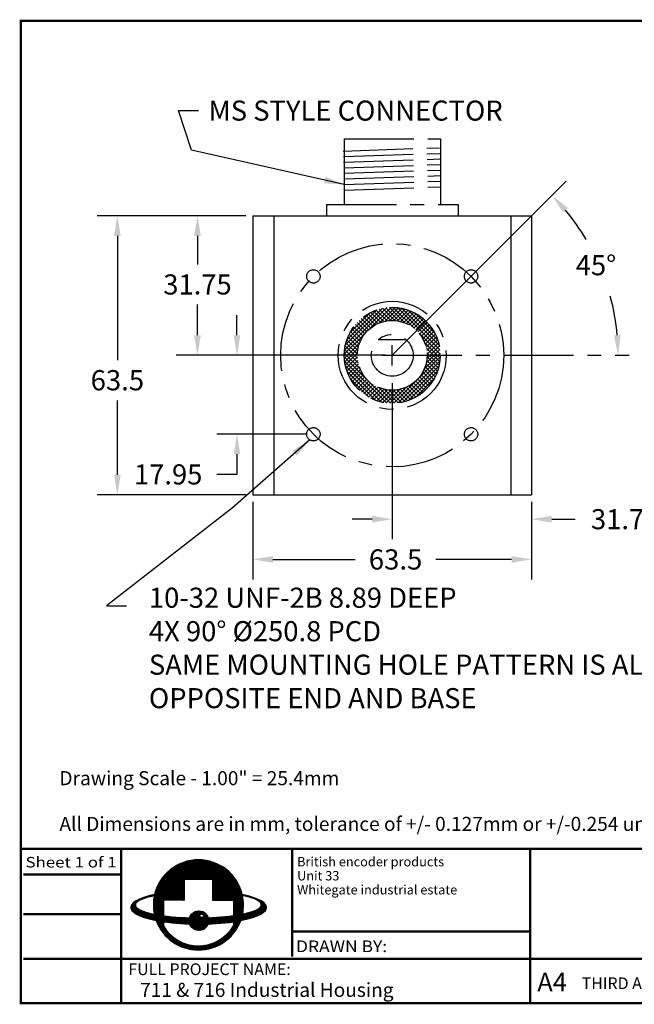
# Model space of a CAD drawing. Extents: x -12 to 179, y 216 to 377.
# Drawn here: x -12 to -6, y 216 to 225 of the extents above; entities that cross this region are included whole.
import ezdxf
from ezdxf.enums import TextEntityAlignment as Align

# ---------------------------------------------------------------- set-up
doc = ezdxf.new("R2010")
doc.units = 0
doc.header["$LTSCALE"] = 0.5
doc.header["$MEASUREMENT"] = 0
doc.linetypes.add('CENTER', pattern=[2, 1.25, -0.25, 0.25, -0.25])
doc.layers.get('0').update_dxf_attribs({"linetype": 'CONTINUOUS'})
doc.layers.get('DEFPOINTS').update_dxf_attribs({"linetype": 'CONTINUOUS'})
for name, color, linetype in [('1', 1, 'CENTER'), ('BECOBORDER', 8, 'CONTINUOUS'), ('CENTER', 7, 'CENTER'), ('DIM', 7, 'CONTINUOUS'), ('MAIN', 7, 'CONTINUOUS')]:
    doc.layers.add(name, color=color, linetype=linetype)
doc.styles.add('ROMANS', font='romans')
doc.styles.get("Standard").update_dxf_attribs({"font": 'SIMPLEX'})
doc.styles.add('STU', font='times.ttf', dxfattribs={"height": 4})
doc.dimstyles.new('3PLACES', dxfattribs={"dimtxt": 0.181, "dimasz": 0.18, "dimexe": 0.18, "dimexo": 0.0625, "dimgap": 0.09, "dimtad": 0, "dimtih": 1, "dimtoh": 1, "dimdec": 3, "dimzin": 0, "dimdsep": 46, "dimtxsty": 'ROMANS', "dimcen": 0.09, "dimadec": 0, "dimazin": 0, "dimtfac": 1, "dimtdec": 3, "dimtofl": 0, "dimtmove": 0, "dimatfit": 0, "dimfxl": 0, "dimtolj": 1, "dimtzin": 0, "dimarcsym": 0})
doc.dimstyles.new('Copy of 3PLACES', dxfattribs={"dimtxt": 0.18, "dimasz": 0.18, "dimexe": 0.18, "dimexo": 0.0625, "dimgap": 0.09, "dimtad": 0, "dimtih": 1, "dimtoh": 1, "dimdec": 3, "dimzin": 0, "dimdsep": 46, "dimtxsty": 'ROMANS', "dimcen": 0.09, "dimadec": 0, "dimazin": 0, "dimtol": 1, "dimtp": 0.005, "dimtm": 0.002, "dimtfac": 0.5, "dimtdec": 3, "dimtofl": 0, "dimtmove": 0, "dimatfit": 0, "dimfxl": 0, "dimtolj": 1, "dimtzin": 0, "dimarcsym": 0})
doc.dimstyles.new('STANDARD$0', dxfattribs={"dimtxt": 0.18, "dimasz": 0.18, "dimexe": 0.18, "dimexo": 0.0625, "dimgap": 0.09, "dimtad": 0, "dimtih": 1, "dimtoh": 1, "dimdec": 3, "dimzin": 0, "dimdsep": 46, "dimtxsty": 'ROMANS', "dimcen": 0.09, "dimadec": 0, "dimazin": 0, "dimtfac": 1, "dimtdec": 3, "dimtofl": 0, "dimtmove": 0, "dimatfit": 0, "dimfxl": 0, "dimtolj": 1, "dimtzin": 0, "dimarcsym": 0})

# ---------------------------------------------------------------- blocks, each defined once
blk = doc.blocks.new('*X4')
at = {"color": 0}
for p, q in [((66.49, 58.86), (70.96, 63.32)), ((67.91, 59.83), (71.61, 63.52)), ((68.95, 60.42), (72.22, 63.69)), ((69.82, 60.84), (72.81, 63.83)), ((70.6, 61.17), (73.38, 63.95)), ((71.32, 61.44), (73.93, 64.05)), ((71.98, 61.65), (74.45, 64.12)), ((72.6, 61.83), (74.96, 64.19)), ((73.2, 61.97), (75.46, 64.23)), ((73.76, 62.09), (75.94, 64.26)), ((74.31, 62.18), (76.41, 64.28)), ((74.83, 62.26), (76.87, 64.29)), ((75.33, 62.31), (77.31, 64.29)), ((75.82, 62.35), (77.75, 64.28)), ((76.3, 62.38), (78.18, 64.26)), ((76.76, 62.39), (78.6, 64.23)), ((77.21, 62.39), (79.01, 64.19)), ((77.65, 62.38), (79.41, 64.14)), ((78.07, 62.36), (79.8, 64.09)), ((78.49, 62.33), (80.19, 64.03)), ((78.9, 62.29), (80.57, 63.96)), ((79.3, 62.24), (80.95, 63.89)), ((79.69, 62.18), (81.32, 63.8)), ((80.08, 62.12), (81.68, 63.72)), ((80.46, 62.05), (82.03, 63.63)), ((80.83, 61.97), (82.39, 63.53)), ((81.19, 61.88), (82.73, 63.42)), ((81.54, 61.79), (83.07, 63.31)), ((81.9, 61.69), (83.41, 63.2)), ((58.92, 51.74), (70.26, 63.08)), ((59.22, 52.48), (69.52, 62.78)), ((59.58, 53.29), (68.71, 62.42)), ((60.05, 54.21), (67.79, 61.95)), ((60.68, 55.29), (66.71, 61.32)), ((61.72, 56.78), (65.22, 60.28)), ((82.24, 61.58), (83.73, 63.08)), ((82.58, 61.47), (84.06, 62.96)), ((82.91, 61.36), (84.38, 62.83)), ((83.24, 61.24), (84.69, 62.69)), ((83.56, 61.11), (85.01, 62.55)), ((83.88, 60.98), (85.31, 62.41)), ((84.19, 60.84), (85.61, 62.26)), ((84.49, 60.7), (85.91, 62.11)), ((84.79, 60.55), (86.2, 61.96)), ((85.09, 60.4), (86.49, 61.8)), ((85.38, 60.24), (86.78, 61.63)), ((85.67, 60.08), (87.06, 61.46)), ((85.95, 59.91), (87.34, 61.29)), ((86.23, 59.74), (87.61, 61.12)), ((86.51, 59.57), (87.88, 60.94)), ((86.78, 59.39), (88.14, 60.75)), ((87.04, 59.2), (88.4, 60.56)), ((87.3, 59.01), (88.66, 60.37)), ((87.56, 58.82), (88.91, 60.18)), ((87.81, 58.62), (89.16, 59.98)), ((88.06, 58.42), (89.41, 59.77)), ((88.3, 58.22), (89.65, 59.57)), ((88.54, 58.01), (89.89, 59.36)), ((88.78, 57.8), (90.12, 59.14)), ((58.68, 51.04), (63.14, 55.51)), ((89.01, 57.58), (90.36, 58.92)), ((89.24, 57.36), (90.58, 58.7)), ((89.46, 57.13), (90.81, 58.48)), ((89.68, 56.9), (91.03, 58.25)), ((89.9, 56.67), (91.24, 58.02)), ((90.11, 56.43), (91.45, 57.78)), ((90.31, 56.19), (91.66, 57.54)), ((90.52, 55.94), (91.87, 57.29)), ((90.72, 55.69), (92.07, 57.05)), ((90.91, 55.44), (92.27, 56.8)), ((91.1, 55.18), (92.46, 56.54)), ((91.29, 54.92), (92.65, 56.28)), ((91.47, 54.65), (92.84, 56.02)), ((91.65, 54.38), (93.02, 55.75)), ((91.82, 54.1), (93.2, 55.48)), ((91.99, 53.82), (93.37, 55.21)), ((92.15, 53.54), (93.54, 54.93)), ((57.95, 48.07), (60.56, 50.68)), ((58.05, 48.62), (60.83, 51.4)), ((58.17, 49.19), (61.16, 52.18)), ((58.31, 49.78), (61.58, 53.05)), ((58.48, 50.39), (62.17, 54.09)), ((92.31, 53.25), (93.71, 54.65)), ((92.47, 52.95), (93.87, 54.36)), ((92.62, 52.66), (94.03, 54.07)), ((92.76, 52.35), (94.18, 53.77)), ((92.9, 52.04), (94.33, 53.47)), ((93.04, 51.73), (94.48, 53.17)), ((93.17, 51.41), (94.62, 52.86)), ((93.29, 51.09), (94.76, 52.55)), ((93.41, 50.76), (94.89, 52.23)), ((93.53, 50.42), (95.01, 51.91)), ((93.63, 50.08), (95.14, 51.58)), ((93.74, 49.73), (95.25, 51.25)), ((93.83, 49.38), (95.37, 50.91)), ((93.92, 49.02), (95.47, 50.57)), ((57.71, 45.13), (59.74, 47.17)), ((57.71, 44.69), (59.69, 46.67)), ((57.72, 45.59), (59.82, 47.69)), ((57.74, 46.06), (59.91, 48.24)), ((57.77, 46.54), (60.03, 48.8)), ((57.81, 47.04), (60.17, 49.4)), ((57.88, 47.55), (60.35, 50.02)), ((94, 48.65), (95.57, 50.22)), ((94.08, 48.28), (95.67, 49.87)), ((94.15, 47.9), (95.76, 49.51)), ((94.21, 47.51), (95.84, 49.15)), ((94.26, 47.12), (95.92, 48.77)), ((94.31, 46.71), (95.99, 48.4)), ((94.34, 46.3), (96.06, 48.01)), ((94.37, 45.88), (96.11, 47.62)), ((94.39, 45.44), (96.17, 47.22)), ((94.39, 45), (96.21, 46.82)), ((94.39, 44.55), (96.24, 46.4)), ((57.72, 44.25), (59.65, 46.18)), ((57.74, 43.82), (59.62, 45.7)), ((57.77, 43.4), (59.61, 45.24)), ((57.81, 42.99), (59.61, 44.79)), ((57.86, 42.59), (59.62, 44.35)), ((57.91, 42.2), (59.64, 43.93)), ((57.97, 41.81), (59.67, 43.51)), ((58.04, 41.43), (59.71, 43.1)), ((58.11, 41.05), (59.76, 42.7)), ((58.2, 40.68), (59.82, 42.31)), ((93.46, 39.58), (96.09, 42.21)), ((93.7, 40.27), (96.16, 42.73)), ((93.91, 40.92), (96.21, 43.23)), ((94.04, 41.5), (96.25, 43.72)), ((94.14, 42.06), (96.28, 44.19)), ((94.22, 42.59), (96.29, 44.65)), ((94.29, 43.1), (96.29, 45.11)), ((94.34, 43.6), (96.29, 45.55)), ((94.37, 44.08), (96.27, 45.98)), ((58.28, 40.32), (59.88, 41.92)), ((58.37, 39.97), (59.95, 41.54)), ((58.47, 39.61), (60.03, 41.17)), ((58.58, 39.27), (60.12, 40.81)), ((58.69, 38.93), (60.22, 40.47)), ((58.8, 38.59), (60.34, 40.13)), ((58.92, 38.27), (60.46, 39.8)), ((59.04, 37.94), (60.57, 39.47)), ((59.17, 37.62), (60.69, 39.13)), ((59.31, 37.31), (60.8, 38.8)), ((59.45, 36.99), (60.92, 38.47)), ((59.59, 36.69), (61.03, 38.14)), ((59.74, 36.39), (61.25, 37.9)), ((84.07, 27.05), (94.95, 37.93)), ((90.71, 34.13), (95.22, 38.64)), ((91.8, 35.67), (95.44, 39.31)), ((92.21, 36.53), (95.62, 39.94)), ((92.5, 37.27), (95.77, 40.54)), ((92.99, 38.21), (95.9, 41.12)), ((93.22, 38.89), (96.01, 41.67)), ((59.89, 36.09), (61.38, 37.58)), ((60.04, 35.8), (61.5, 37.26)), ((60.2, 35.51), (61.63, 36.93)), ((60.37, 35.22), (61.76, 36.61)), ((60.54, 34.94), (61.88, 36.29)), ((60.71, 34.66), (62.02, 35.97)), ((60.88, 34.39), (62.19, 35.7)), ((61.06, 34.12), (62.36, 35.42)), ((61.25, 33.86), (62.54, 35.15)), ((61.44, 33.6), (62.73, 34.89)), ((61.63, 33.34), (62.91, 34.63)), ((61.82, 33.09), (63.11, 34.37)), ((62.02, 32.84), (63.3, 34.12)), ((62.23, 32.59), (63.5, 33.87)), ((84.85, 27.37), (94.63, 37.15)), ((85.7, 27.78), (94.22, 36.3)), ((86.68, 28.31), (93.69, 35.32)), ((87.9, 29.08), (92.92, 34.1)), ((62.43, 32.35), (63.71, 33.63)), ((62.64, 32.11), (63.92, 33.39)), ((62.86, 31.88), (64.13, 33.15)), ((63.08, 31.64), (64.35, 32.92)), ((63.3, 31.42), (64.57, 32.69)), ((63.52, 31.19), (64.8, 32.47)), ((63.75, 30.97), (65.03, 32.25)), ((63.98, 30.76), (65.26, 32.03)), ((64.22, 30.55), (65.5, 31.82)), ((64.46, 30.34), (65.74, 31.61)), ((64.71, 30.13), (65.98, 31.41)), ((64.95, 29.93), (66.23, 31.21)), ((65.2, 29.73), (66.49, 31.02)), ((65.46, 29.54), (66.75, 30.83)), ((65.72, 29.35), (67.01, 30.64)), ((65.98, 29.16), (67.28, 30.46)), ((66.25, 28.98), (67.55, 30.28)), ((66.52, 28.8), (67.82, 30.11)), ((66.79, 28.63), (68.1, 29.94)), ((67.07, 28.46), (68.39, 29.77)), ((67.35, 28.29), (68.68, 29.61)), ((82.06, 26.38), (85.26, 29.58)), ((82.69, 26.56), (86.33, 30.2)), ((83.36, 26.78), (87.87, 31.29)), ((90.17, 30.9), (91.1, 31.83)), ((67.64, 28.13), (68.97, 29.46)), ((67.93, 27.97), (69.27, 29.31)), ((68.23, 27.82), (69.57, 29.16)), ((68.53, 27.67), (69.88, 29.02)), ((68.83, 27.52), (70.19, 28.89)), ((69.14, 27.38), (70.51, 28.75)), ((69.45, 27.24), (70.84, 28.63)), ((69.77, 27.11), (71.17, 28.51)), ((70.09, 26.99), (71.5, 28.39)), ((70.42, 26.86), (71.84, 28.29)), ((70.75, 26.75), (72.19, 28.18)), ((71.09, 26.63), (72.54, 28.09)), ((71.43, 26.53), (72.9, 28)), ((71.78, 26.43), (73.26, 27.91)), ((72.13, 26.33), (73.63, 27.83)), ((72.49, 26.24), (74.01, 27.76)), ((72.85, 26.16), (74.4, 27.7)), ((73.23, 26.08), (74.79, 27.65)), ((73.6, 26.01), (75.2, 27.6)), ((73.99, 25.94), (75.61, 27.56)), ((74.38, 25.89), (76.03, 27.53)), ((74.78, 25.83), (76.46, 27.52)), ((75.18, 25.79), (76.9, 27.51)), ((75.6, 25.76), (77.35, 27.51)), ((76.02, 25.73), (77.82, 27.53)), ((76.45, 25.71), (78.29, 27.56)), ((76.89, 25.71), (78.79, 27.6)), ((77.35, 25.71), (79.29, 27.66)), ((77.81, 25.72), (79.82, 27.74)), ((78.28, 25.75), (80.37, 27.83)), ((78.77, 25.79), (80.94, 27.96)), ((79.27, 25.84), (81.54, 28.11)), ((79.79, 25.91), (82.17, 28.29)), ((80.33, 25.99), (82.84, 28.51)), ((80.88, 26.1), (83.57, 28.79)), ((81.46, 26.23), (84.36, 29.13))]:
    blk.add_line(p, q, dxfattribs=at)
blk = doc.blocks.new('*X5')
at = {"color": 0}
for p, q in [((48.07, 44.03), (51.26, 47.22)), ((48.1, 43.61), (52.08, 47.59)), ((48.18, 44.59), (50.3, 46.71)), ((51.9, 46.97), (52.82, 47.88)), ((52.76, 47.37), (53.52, 48.14)), ((53.5, 47.66), (54.19, 48.36)), ((54.19, 47.9), (54.84, 48.55)), ((54.84, 48.11), (55.47, 48.73)), ((55.47, 48.29), (56.08, 48.9)), ((56.08, 48.45), (56.68, 49.05)), ((56.68, 48.6), (57.27, 49.19)), ((57.26, 48.73), (57.85, 49.32)), ((57.84, 48.86), (58.17, 49.19)), ((95.84, 49.14), (96.08, 49.38)), ((96.09, 48.94), (96.45, 49.3)), ((96.46, 48.86), (96.81, 49.22)), ((96.83, 48.78), (97.18, 49.13)), ((97.19, 48.7), (97.54, 49.05)), ((97.56, 48.61), (97.9, 48.96)), ((97.92, 48.53), (98.26, 48.86)), ((98.27, 48.43), (98.61, 48.77)), ((98.63, 48.34), (98.96, 48.67)), ((98.98, 48.24), (99.31, 48.57)), ((99.33, 48.14), (99.66, 48.47)), ((99.67, 48.03), (100, 48.36)), ((100.01, 47.92), (100.34, 48.25)), ((100.34, 47.81), (100.67, 48.14)), ((100.67, 47.69), (101.01, 48.02)), ((100.99, 47.56), (101.34, 47.9)), ((101.31, 47.43), (101.66, 47.78)), ((101.62, 47.29), (101.98, 47.65)), ((101.92, 47.14), (102.3, 47.52)), ((102.22, 46.99), (102.61, 47.38)), ((102.5, 46.83), (102.91, 47.24)), ((102.78, 46.65), (103.22, 47.09)), ((103.04, 46.46), (103.51, 46.93)), ((103.28, 46.26), (103.8, 46.77)), ((103.51, 46.03), (104.08, 46.61)), ((103.7, 45.78), (104.35, 46.43)), ((48.2, 43.26), (50.08, 45.14)), ((48.35, 42.96), (50.09, 44.7)), ((48.52, 42.68), (50.21, 44.37)), ((48.72, 42.43), (50.39, 44.1)), ((48.94, 42.2), (50.59, 43.86)), ((49.17, 41.99), (50.83, 43.64)), ((49.42, 41.79), (51.08, 43.45)), ((49.68, 41.59), (51.35, 43.26)), ((49.94, 41.41), (51.63, 43.1)), ((50.22, 41.24), (51.92, 42.94)), ((50.5, 41.07), (52.22, 42.79)), ((50.79, 40.91), (52.52, 42.64)), ((51.09, 40.76), (52.84, 42.51)), ((51.39, 40.62), (53.16, 42.38)), ((51.7, 40.47), (53.48, 42.26)), ((52.01, 40.34), (53.81, 42.14)), ((96.54, 38.62), (100.13, 42.2)), ((97.12, 38.75), (100.84, 42.47)), ((97.71, 38.89), (101.62, 42.8)), ((98.32, 39.05), (102.59, 43.32)), ((98.94, 39.22), (105.34, 45.62)), ((99.57, 39.4), (105.56, 45.39)), ((100.22, 39.61), (105.75, 45.13)), ((100.9, 39.84), (105.92, 44.85)), ((101.62, 40.1), (106.05, 44.53)), ((102.38, 40.41), (106.13, 44.17)), ((103.23, 40.81), (106.13, 43.72)), ((103.83, 44.56), (105.11, 45.84)), ((103.85, 45.48), (104.62, 46.25)), ((103.93, 45.11), (104.87, 46.05)), ((104.28, 41.42), (105.92, 43.06)), ((52.33, 40.21), (54.15, 42.03)), ((52.65, 40.08), (54.49, 41.92)), ((52.98, 39.96), (54.84, 41.81)), ((53.31, 39.84), (55.18, 41.71)), ((53.64, 39.72), (55.54, 41.62)), ((53.98, 39.61), (55.89, 41.52)), ((54.32, 39.5), (56.25, 41.43)), ((54.66, 39.4), (56.61, 41.35)), ((55.01, 39.29), (56.98, 41.26)), ((55.36, 39.19), (57.34, 41.18)), ((55.71, 39.1), (57.71, 41.1)), ((56.07, 39), (58.09, 41.02)), ((56.42, 38.91), (58.46, 40.95)), ((56.78, 38.82), (58.84, 40.88)), ((57.15, 38.74), (59.22, 40.81)), ((57.51, 38.65), (59.6, 40.74)), ((57.88, 38.57), (59.98, 40.68)), ((58.25, 38.49), (60.37, 40.62)), ((58.62, 38.42), (60.76, 40.56)), ((58.99, 38.34), (61.15, 40.5)), ((59.37, 38.27), (61.55, 40.44)), ((59.75, 38.2), (61.94, 40.38)), ((60.13, 38.13), (62.33, 40.33)), ((60.51, 38.06), (62.73, 40.28)), ((60.9, 38), (63.13, 40.23)), ((61.28, 37.93), (63.53, 40.18)), ((61.67, 37.87), (63.93, 40.14)), ((62.06, 37.81), (64.34, 40.09)), ((62.45, 37.75), (64.74, 40.05)), ((62.84, 37.7), (65.15, 40.01)), ((63.24, 37.64), (65.56, 39.97)), ((63.64, 37.59), (65.97, 39.93)), ((64.03, 37.54), (66.38, 39.89)), ((64.43, 37.49), (66.8, 39.86)), ((64.84, 37.45), (67.21, 39.82)), ((65.24, 37.4), (67.63, 39.79)), ((65.64, 37.36), (68.05, 39.76)), ((66.05, 37.31), (68.47, 39.73)), ((66.46, 37.27), (68.89, 39.71)), ((66.87, 37.23), (69.31, 39.68)), ((67.28, 37.2), (69.74, 39.66)), ((67.69, 37.16), (70.17, 39.63)), ((68.11, 37.13), (70.59, 39.61)), ((68.53, 37.09), (71.02, 39.59)), ((68.94, 37.06), (71.45, 39.57)), ((69.36, 37.03), (71.88, 39.56)), ((69.78, 37.01), (72.32, 39.54)), ((70.21, 36.98), (72.75, 39.53)), ((70.63, 36.95), (73.19, 39.51)), ((71.06, 36.93), (73.63, 39.5)), ((71.48, 36.91), (74.07, 39.49)), ((71.91, 36.89), (74.51, 39.48)), ((72.34, 36.87), (74.95, 39.48)), ((72.78, 36.85), (75.39, 39.47)), ((73.21, 36.84), (75.84, 39.47)), ((73.64, 36.83), (76.28, 39.46)), ((74.08, 36.81), (76.73, 39.46)), ((74.52, 36.8), (77.18, 39.46)), ((74.96, 36.79), (77.63, 39.47)), ((75.4, 36.79), (78.09, 39.47)), ((75.84, 36.78), (78.54, 39.48)), ((76.29, 36.78), (79, 39.48)), ((76.74, 36.77), (79.45, 39.49)), ((77.19, 36.77), (79.91, 39.5)), ((77.64, 36.78), (80.37, 39.51)), ((78.09, 36.78), (80.84, 39.53)), ((78.54, 36.78), (81.3, 39.54)), ((79, 36.79), (81.77, 39.56)), ((79.45, 36.8), (82.24, 39.58)), ((79.91, 36.81), (82.71, 39.6)), ((80.37, 36.82), (83.18, 39.62)), ((80.84, 36.83), (83.65, 39.65)), ((81.3, 36.85), (84.13, 39.67)), ((81.77, 36.87), (84.6, 39.7)), ((82.24, 36.89), (85.08, 39.73)), ((82.71, 36.91), (85.57, 39.77)), ((83.18, 36.93), (86.05, 39.8)), ((83.66, 36.96), (86.54, 39.84)), ((84.13, 36.99), (87.03, 39.88)), ((84.61, 37.02), (87.52, 39.92)), ((85.1, 37.05), (88.01, 39.97)), ((85.58, 37.09), (88.51, 40.02)), ((86.07, 37.12), (89.01, 40.07)), ((86.56, 37.16), (89.51, 40.12)), ((87.05, 37.21), (90.02, 40.18)), ((87.54, 37.25), (90.53, 40.24)), ((88.04, 37.3), (91.04, 40.3)), ((88.54, 37.35), (91.56, 40.37)), ((89.04, 37.41), (92.08, 40.44)), ((89.55, 37.47), (92.61, 40.52)), ((90.06, 37.53), (93.14, 40.6)), ((90.58, 37.59), (93.67, 40.68)), ((91.09, 37.66), (94.2, 40.77)), ((91.62, 37.73), (94.75, 40.87)), ((92.14, 37.81), (95.3, 40.97)), ((92.67, 37.89), (95.86, 41.08)), ((93.21, 37.98), (96.43, 41.2)), ((93.75, 38.07), (97.01, 41.33)), ((94.29, 38.17), (97.6, 41.47)), ((94.84, 38.27), (98.2, 41.62)), ((95.4, 38.38), (98.82, 41.79)), ((95.97, 38.49), (99.46, 41.98))]:
    blk.add_line(p, q, dxfattribs=at)
blk = doc.blocks.new('*X1')
at = {"color": 0}
for p, q in [((59.61, 44.79), (77.21, 62.39)), ((59.61, 45.24), (76.76, 62.39)), ((59.62, 45.7), (76.3, 62.38)), ((59.65, 46.18), (75.82, 62.35)), ((59.69, 46.67), (75.33, 62.31)), ((59.74, 47.17), (74.83, 62.26)), ((59.82, 47.69), (74.31, 62.18)), ((59.91, 48.24), (73.76, 62.09)), ((60.03, 48.8), (73.2, 61.97)), ((60.17, 49.4), (72.6, 61.83)), ((60.35, 50.02), (71.98, 61.65)), ((60.56, 50.68), (71.32, 61.44)), ((60.83, 51.4), (70.6, 61.17)), ((61.16, 52.18), (69.82, 60.84)), ((61.58, 53.05), (68.95, 60.42)), ((62.17, 54.09), (67.91, 59.83)), ((71.27, 56), (77.65, 62.38)), ((71.72, 56), (78.07, 62.36)), ((72.16, 56), (78.49, 62.33)), ((72.61, 56), (78.9, 62.29)), ((73.06, 56), (79.3, 62.24)), ((73.51, 56), (79.69, 62.18)), ((73.96, 56), (80.08, 62.12)), ((74.41, 56), (80.46, 62.05)), ((74.86, 56), (80.83, 61.97)), ((75.31, 56), (81.19, 61.88)), ((75.76, 56), (81.54, 61.79)), ((76.21, 56), (81.9, 61.69)), ((76.65, 56), (82.24, 61.58)), ((77.1, 56), (82.58, 61.47)), ((77.55, 56), (82.91, 61.36)), ((78, 56), (83.24, 61.24)), ((78.45, 56), (83.56, 61.11)), ((78.9, 56), (83.88, 60.98)), ((79.35, 56), (84.19, 60.84)), ((79.8, 56), (84.49, 60.7)), ((80.25, 56), (84.79, 60.55)), ((80.7, 56), (85.09, 60.4)), ((81.14, 56), (85.38, 60.24)), ((81.59, 56), (85.67, 60.08)), ((82.04, 56), (85.95, 59.91)), ((82.49, 56), (86.23, 59.74)), ((82.94, 56), (86.51, 59.57)), ((83, 55.61), (86.78, 59.39)), ((83, 55.16), (87.04, 59.2)), ((83, 54.71), (87.3, 59.01)), ((62.27, 47), (71, 55.73)), ((62.72, 47), (71, 55.28)), ((63.14, 55.51), (66.49, 58.86)), ((63.16, 47), (71, 54.84)), ((83, 54.26), (87.56, 58.82)), ((83, 53.81), (87.81, 58.62)), ((83, 53.37), (88.06, 58.42)), ((83, 52.92), (88.3, 58.22)), ((83, 52.47), (88.54, 58.01)), ((83, 52.02), (88.78, 57.8)), ((83, 51.57), (89.01, 57.58)), ((83, 51.12), (89.24, 57.36)), ((83, 50.67), (89.46, 57.13)), ((83, 50.22), (89.68, 56.9)), ((83, 49.77), (89.9, 56.67)), ((83, 49.32), (90.11, 56.43)), ((83, 48.88), (90.31, 56.19)), ((83, 48.43), (90.52, 55.94)), ((83, 47.98), (90.72, 55.69)), ((83, 47.53), (90.91, 55.44)), ((83, 47.08), (91.1, 55.18)), ((83.37, 47), (91.29, 54.92)), ((63.61, 47), (71, 54.39)), ((64.06, 47), (71, 53.94)), ((64.51, 47), (71, 53.49)), ((64.96, 47), (71, 53.04)), ((65.41, 47), (71, 52.59)), ((65.86, 47), (71, 52.14)), ((66.31, 47), (71, 51.69)), ((66.76, 47), (71, 51.24)), ((67.21, 47), (71, 50.79)), ((83.82, 47), (91.47, 54.65)), ((84.27, 47), (91.65, 54.38)), ((84.72, 47), (91.82, 54.1)), ((85.17, 47), (91.99, 53.82)), ((85.62, 47), (92.15, 53.54)), ((86.06, 47), (92.31, 53.25)), ((86.51, 47), (92.47, 52.95)), ((86.96, 47), (92.62, 52.66)), ((87.41, 47), (92.76, 52.35)), ((87.86, 47), (92.9, 52.04)), ((88.31, 47), (93.04, 51.73)), ((88.76, 47), (93.17, 51.41)), ((89.21, 47), (93.29, 51.09)), ((89.66, 47), (93.41, 50.76)), ((59.62, 44.35), (62, 46.73)), ((67.65, 47), (71, 50.35)), ((68.1, 47), (71, 49.9)), ((68.55, 47), (71, 49.45)), ((69, 47), (71, 49)), ((69.45, 47), (71, 48.55)), ((69.9, 47), (71, 48.1)), ((70.35, 47), (71, 47.65)), ((70.8, 47), (71, 47.2)), ((90.11, 47), (93.53, 50.42)), ((90.55, 47), (93.63, 50.08)), ((91, 47), (93.74, 49.73)), ((91.45, 47), (93.83, 49.38)), ((91.9, 47), (93.92, 49.02)), ((92, 46.65), (94, 48.65)), ((92, 46.2), (94.08, 48.28)), ((92, 45.75), (94.15, 47.9)), ((92, 45.3), (94.21, 47.51)), ((92, 44.85), (94.26, 47.12)), ((92, 44.4), (94.31, 46.71)), ((59.64, 43.93), (62, 46.28)), ((59.67, 43.51), (62, 45.84)), ((59.71, 43.1), (62, 45.39)), ((59.76, 42.7), (62, 44.94)), ((59.82, 42.31), (62, 44.49)), ((59.88, 41.92), (62, 44.04)), ((59.95, 41.54), (62, 43.59)), ((60.03, 41.17), (62, 43.14)), ((60.12, 40.81), (62, 42.69)), ((60.37, 40.62), (62, 42.24)), ((92, 43.96), (94.34, 46.3)), ((92, 43.51), (94.37, 45.88)), ((92, 43.06), (94.39, 45.44)), ((92, 42.61), (94.39, 45)), ((92, 42.16), (94.39, 44.55)), ((92, 41.71), (94.37, 44.08)), ((92, 41.26), (94.34, 43.6)), ((92, 40.81), (94.29, 43.1)), ((92.08, 40.44), (94.22, 42.59)), ((60.76, 40.56), (62, 41.79)), ((61.15, 40.5), (62, 41.35)), ((61.55, 40.44), (62, 40.9)), ((61.94, 40.38), (62, 40.45)), ((92.61, 40.52), (94.14, 42.06)), ((93.14, 40.6), (94.04, 41.5)), ((93.67, 40.68), (93.91, 40.92))]:
    blk.add_line(p, q, dxfattribs=at)
blk = doc.blocks.new('*X3')
at = {"color": 0}
for p, q in [((61.25, 37.9), (61.28, 37.93)), ((61.38, 37.58), (61.67, 37.87)), ((61.5, 37.26), (62, 37.75)), ((61.63, 36.93), (62, 37.3)), ((61.76, 36.61), (62, 36.86)), ((61.88, 36.29), (62, 36.41))]:
    blk.add_line(p, q, dxfattribs=at)
blk = doc.blocks.new('*X6')
at = {"color": 0}
for p, q in [((101.86, 56.06), (105.97, 60.17)), ((101.87, 55.62), (106.4, 60.15)), ((101.89, 56.54), (105.48, 60.13)), ((101.92, 55.23), (106.8, 60.1)), ((102.01, 54.86), (107.16, 60.02)), ((102.01, 57.11), (104.91, 60.01)), ((102.12, 54.52), (107.5, 59.91)), ((102.25, 54.21), (107.82, 59.78)), ((102.29, 57.84), (104.18, 59.73)), ((107.27, 58.77), (108.12, 59.62)), ((107.61, 58.67), (108.39, 59.45)), ((107.85, 58.46), (108.65, 59.26)), ((107.97, 58.13), (108.89, 59.05)), ((102.4, 53.91), (106.51, 58.02)), ((102.57, 53.63), (106.62, 57.67)), ((102.76, 53.37), (106.83, 57.44)), ((102.97, 53.13), (107.16, 57.32)), ((103.2, 52.91), (109.12, 58.83)), ((103.44, 52.7), (109.33, 58.59)), ((103.7, 52.51), (109.52, 58.33)), ((103.97, 52.34), (109.69, 58.05)), ((104.27, 52.18), (109.84, 57.76)), ((104.58, 52.05), (109.97, 57.44)), ((104.92, 51.94), (110.08, 57.1)), ((105.29, 51.86), (110.17, 56.74)), ((105.68, 51.8), (110.22, 56.34)), ((106.12, 51.79), (110.24, 55.91)), ((106.6, 51.82), (110.2, 55.42)), ((107.17, 51.94), (110.09, 54.86)), ((107.89, 52.22), (109.81, 54.13))]:
    blk.add_line(p, q, dxfattribs=at)
blk = doc.blocks.new('*X2')
at = {"color": 0}
for p, q in [((92, 37.22), (92.67, 37.89)), ((92, 37.67), (92.14, 37.81)), ((92, 36.77), (92.5, 37.27)), ((92, 36.32), (92.21, 36.53))]:
    blk.add_line(p, q, dxfattribs=at)
blk = doc.blocks.new('*D45')
at = {"layer": 'DEFPOINTS', "color": 0}
for p in [(-9.8492, 222.8175), (-11.0639, 220.3175), (-9.8492, 220.3175)]:
    blk.add_point(p, dxfattribs=at)
at = {"layer": 'DIM', "color": 0, "lineweight": -2}
for p, q in [((-9.9117, 222.8175), (-11.2439, 222.8175)), ((-11.0639, 222.6375), (-11.0639, 221.5249)), ((-11.0639, 220.4975), (-11.0639, 221.1639)), ((-9.9117, 220.3175), (-11.2439, 220.3175))]:
    blk.add_line(p, q, dxfattribs=at)
at = {"layer": 'DIM', "color": 0}
for points in [[(-11.0939, 222.6375), (-11.0339, 222.6375), (-11.0639, 222.8175)], [(-11.0939, 220.4975), (-11.0339, 220.4975), (-11.0639, 220.3175)]]:
    blk.add_solid(points, dxfattribs=at)
at = {"layer": 'DIM', "color": 0, "insert": (-11.0639, 221.3444), "char_height": 0.181, "attachment_point": 5, "style": 'ROMANS'}
blk.add_mtext('\\A1;63.5', dxfattribs=at)
blk = doc.blocks.new('*D46')
at = {"layer": 'DEFPOINTS', "color": 0}
for p in [(-9.8492, 220.3175), (-7.3492, 220.3175), (-7.3492, 219.7387)]:
    blk.add_point(p, dxfattribs=at)
at = {"layer": 'DIM', "color": 0, "lineweight": -2}
for p, q in [((-9.8492, 220.255), (-9.8492, 219.5587)), ((-7.3492, 220.255), (-7.3492, 219.5587)), ((-9.6692, 219.7387), (-8.9306, 219.7387)), ((-7.5292, 219.7387), (-8.2076, 219.7387))]:
    blk.add_line(p, q, dxfattribs=at)
at = {"layer": 'DIM', "color": 0}
for points in [[(-9.6692, 219.7687), (-9.6692, 219.7087), (-9.8492, 219.7387)], [(-7.5292, 219.7687), (-7.5292, 219.7087), (-7.3492, 219.7387)]]:
    blk.add_solid(points, dxfattribs=at)
at = {"layer": 'DIM', "color": 0, "insert": (-8.5691, 219.7387), "char_height": 0.181, "attachment_point": 5, "style": 'ROMANS'}
blk.add_mtext('\\A1;63.5', dxfattribs=at)
blk = doc.blocks.new('*D47')
at = {"layer": 'DEFPOINTS', "color": 0}
for p in [(-8.5992, 221.38), (-7.3492, 220.3175), (-7.3492, 220.0991)]:
    blk.add_point(p, dxfattribs=at)
at = {"layer": 'DIM', "color": 0, "lineweight": -2}
for p, q in [((-8.5992, 221.3175), (-8.5992, 219.9191)), ((-7.3492, 220.255), (-7.3492, 219.9191)), ((-8.7792, 220.0991), (-8.9592, 220.0991)), ((-7.1692, 220.0991), (-6.96, 220.0991))]:
    blk.add_line(p, q, dxfattribs=at)
at = {"layer": 'DIM', "color": 0}
for points in [[(-8.7792, 220.1291), (-8.7792, 220.0691), (-8.5992, 220.0991)], [(-7.1692, 220.1291), (-7.1692, 220.0691), (-7.3492, 220.0991)]]:
    blk.add_solid(points, dxfattribs=at)
at = {"layer": 'DIM', "color": 0, "insert": (-6.51, 220.0991), "char_height": 0.18, "attachment_point": 5, "style": 'ROMANS'}
blk.add_mtext('\\A1;31.75', dxfattribs=at)
blk = doc.blocks.new('*D48')
at = {"layer": 'DEFPOINTS', "color": 0}
for p in [(-10.3456, 222.8175), (-9.8492, 222.8175), (-10.1506, 221.5675)]:
    blk.add_point(p, dxfattribs=at)
at = {"layer": 'DIM', "color": 0, "lineweight": -2}
for p, q in [((-9.9117, 222.8175), (-10.5256, 222.8175)), ((-10.3456, 222.6375), (-10.3456, 222.3824)), ((-10.3456, 221.7475), (-10.3456, 222.0224)), ((-10.2131, 221.5675), (-10.5256, 221.5675))]:
    blk.add_line(p, q, dxfattribs=at)
at = {"layer": 'DIM', "color": 0}
for points in [[(-10.3756, 222.6375), (-10.3156, 222.6375), (-10.3456, 222.8175)], [(-10.3756, 221.7475), (-10.3156, 221.7475), (-10.3456, 221.5675)]]:
    blk.add_solid(points, dxfattribs=at)
at = {"layer": 'DIM', "color": 0, "insert": (-10.3456, 222.2024), "char_height": 0.18, "attachment_point": 5, "style": 'ROMANS'}
blk.add_mtext('\\A1;31.75', dxfattribs=at)
blk = doc.blocks.new('*D56')
at = {"layer": 'DEFPOINTS', "color": 0}
for p in [(-9.8492, 221.5675), (-9.9912, 220.8604), (-9.3063, 220.8604)]:
    blk.add_point(p, dxfattribs=at)
at = {"layer": 'DIM', "color": 0, "lineweight": -2}
for p, q in [((-9.9912, 221.7475), (-9.9912, 221.9275)), ((-9.9117, 221.5675), (-10.1712, 221.5675)), ((-9.3688, 220.8604), (-10.1712, 220.8604)), ((-9.9912, 220.6804), (-9.9912, 220.5004)), ((-9.9912, 220.5004), (-10.1712, 220.5004))]:
    blk.add_line(p, q, dxfattribs=at)
at = {"layer": 'DIM', "color": 0}
for points in [[(-10.0212, 221.7475), (-9.9612, 221.7475), (-9.9912, 221.5675)], [(-10.0212, 220.6804), (-9.9612, 220.6804), (-9.9912, 220.8604)]]:
    blk.add_solid(points, dxfattribs=at)
at = {"layer": 'DIM', "color": 0, "insert": (-10.6083, 220.5004), "char_height": 0.18, "attachment_point": 5, "style": 'ROMANS'}
blk.add_mtext('\\A1;17.95', dxfattribs=at)
blk = doc.blocks.new('*X31')
at = {"color": 0}
for p, q in [((3.0726, 5.5475), (3.4525, 5.9274)), ((3.0795, 5.5897), (3.4103, 5.9205)), ((3.3033, 5.7429), (3.4904, 5.9299)), ((3.4863, 5.8122), (3.3843, 5.9141)), ((3.3873, 5.7915), (3.5251, 5.9293)), ((3.5221, 5.8117), (3.4128, 5.9211)), ((3.4373, 5.8062), (3.5574, 5.9262)), ((3.5631, 5.8061), (3.443, 5.9262)), ((3.6133, 5.7912), (3.4752, 5.9293)), ((3.4783, 5.8117), (3.5875, 5.921)), ((3.6986, 5.7413), (3.51, 5.9299)), ((3.5141, 5.8122), (3.616, 5.9141)), ((3.9273, 5.5479), (3.5479, 5.9273)), ((3.9204, 5.5901), (3.5901, 5.9204)), ((3.0929, 5.6385), (3.3615, 5.9071)), ((3.1197, 5.7006), (3.2994, 5.8803)), ((3.306, 5.745), (3.2225, 5.8285)), ((3.3264, 5.7599), (3.2422, 5.8441)), ((3.3484, 5.7733), (3.2629, 5.8587)), ((3.372, 5.7851), (3.2848, 5.8723)), ((3.3973, 5.7951), (3.3078, 5.8846)), ((3.4245, 5.8032), (3.3319, 5.8958)), ((3.454, 5.8091), (3.3574, 5.9057)), ((3.5463, 5.809), (3.6428, 5.9056)), ((3.5758, 5.8032), (3.6683, 5.8957)), ((3.603, 5.795), (3.6925, 5.8845)), ((3.6283, 5.785), (3.7155, 5.8721)), ((3.9069, 5.639), (3.639, 5.9069)), ((3.6518, 5.7731), (3.7373, 5.8586)), ((3.6738, 5.7597), (3.758, 5.844)), ((3.6942, 5.7448), (3.7777, 5.8283)), ((3.8799, 5.7014), (3.7014, 5.8799)), ((3.2385, 5.6711), (3.1541, 5.7554)), ((3.2532, 5.6917), (3.1696, 5.7753)), ((3.2694, 5.7109), (3.1862, 5.794)), ((3.287, 5.7286), (3.2039, 5.8118)), ((3.7132, 5.7285), (3.7963, 5.8116)), ((3.7308, 5.7107), (3.8139, 5.7938)), ((3.747, 5.6915), (3.8305, 5.7751)), ((3.7617, 5.6708), (3.8461, 5.7552)), ((3.0701, 5.5096), (3.2571, 5.6967)), ((3.1959, 5.5722), (3.103, 5.6651)), ((3.2038, 5.5997), (3.114, 5.6895)), ((3.2137, 5.6252), (3.1262, 5.7126)), ((3.2253, 5.6489), (3.1396, 5.7346)), ((3.9299, 5.51), (3.7413, 5.6986)), ((3.7749, 5.6487), (3.8605, 5.7344)), ((3.7864, 5.6249), (3.8739, 5.7124)), ((3.7963, 5.5994), (3.8861, 5.6892)), ((3.8041, 5.5719), (3.8971, 5.6649)), ((3.0707, 5.4749), (3.2085, 5.6127)), ((3.0738, 5.4426), (3.1938, 5.5627)), ((3.1886, 5.4734), (3.0782, 5.5838)), ((3.1877, 5.5098), (3.085, 5.6124)), ((3.1904, 5.5424), (3.0933, 5.6395)), ((3.9293, 5.4752), (3.7912, 5.6133)), ((3.9262, 5.443), (3.8061, 5.5631)), ((3.8097, 5.5421), (3.9068, 5.6392)), ((3.8113, 5.473), (3.9218, 5.5835)), ((3.8124, 5.5094), (3.9151, 5.6122)), ((3.4858, 5.0702), (3.0702, 5.4858)), ((3.2115, 5.3798), (3.0705, 5.5208)), ((3.1951, 5.4316), (3.0733, 5.5534)), ((3.079, 5.4125), (3.1883, 5.5217)), ((3.0859, 5.384), (3.1878, 5.4859)), ((3.5146, 5.0702), (3.9298, 5.4854)), ((3.7882, 5.3792), (3.9295, 5.5205)), ((3.8048, 5.4312), (3.9267, 5.5531)), ((3.9211, 5.4128), (3.8117, 5.5221)), ((3.9141, 5.3843), (3.8122, 5.4863)), ((3.4474, 5.0732), (3.0732, 5.4474)), ((3.4046, 5.0807), (3.0807, 5.4046)), ((3.0944, 5.3572), (3.191, 5.4537)), ((3.1043, 5.3317), (3.1968, 5.4242)), ((3.1155, 5.3075), (3.205, 5.397)), ((3.553, 5.0733), (3.9267, 5.447)), ((3.5959, 5.0808), (3.9192, 5.4041)), ((3.8846, 5.3078), (3.7951, 5.3973)), ((3.8958, 5.3319), (3.8032, 5.4245)), ((3.9057, 5.3574), (3.8091, 5.454)), ((3.3546, 5.0953), (3.0953, 5.3546)), ((3.1279, 5.2845), (3.215, 5.3717)), ((3.1414, 5.2627), (3.2269, 5.3482)), ((3.156, 5.242), (3.2403, 5.3262)), ((3.1717, 5.2223), (3.2552, 5.3058)), ((3.646, 5.0955), (3.9045, 5.354)), ((3.8285, 5.2225), (3.745, 5.306)), ((3.8441, 5.2422), (3.7599, 5.3264)), ((3.8587, 5.2629), (3.7733, 5.3484)), ((3.8723, 5.2848), (3.7851, 5.372)), ((3.2896, 5.125), (3.125, 5.2896)), ((3.1884, 5.2037), (3.2715, 5.2868)), ((3.2062, 5.1861), (3.2893, 5.2692)), ((3.2249, 5.1695), (3.3085, 5.253)), ((3.2448, 5.1539), (3.3292, 5.2383)), ((3.2656, 5.1395), (3.3513, 5.2251)), ((3.2876, 5.1261), (3.3751, 5.2136)), ((3.5208, 5.0705), (3.3798, 5.2115)), ((3.4795, 5.0705), (3.6208, 5.2118)), ((3.7126, 5.1262), (3.6252, 5.2137)), ((3.7346, 5.1396), (3.6489, 5.2253)), ((3.7554, 5.1541), (3.6711, 5.2385)), ((3.7753, 5.1696), (3.6917, 5.2532)), ((3.794, 5.1862), (3.7109, 5.2694)), ((3.7113, 5.1255), (3.8745, 5.2887)), ((3.8118, 5.2039), (3.7286, 5.287)), ((3.3108, 5.1139), (3.4006, 5.2037)), ((3.3351, 5.1029), (3.4281, 5.1959)), ((3.3608, 5.0932), (3.4579, 5.1903)), ((3.3878, 5.0849), (3.4906, 5.1876)), ((3.4165, 5.0782), (3.527, 5.1887)), ((3.5534, 5.0733), (3.4316, 5.1951)), ((3.4469, 5.0733), (3.5688, 5.1952)), ((3.5838, 5.0782), (3.4734, 5.1886)), ((3.6124, 5.085), (3.5098, 5.1877)), ((3.6395, 5.0933), (3.5424, 5.1904)), ((3.6651, 5.103), (3.5722, 5.1959)), ((3.6895, 5.114), (3.5997, 5.2038))]:
    blk.add_line(p, q, dxfattribs=at)

msp = doc.modelspace()

# ---------------------------------------------------------------- linework, layer by layer
at = {"color": 8, "const_width": 0.021}
for points in [[(-9.4976, 216.4041), (-9.4976, 217.1459)], [(-9.4976, 216.179), (-9.4976, 216.4041), (-7.3726, 216.4041)]]:
    msp.add_lwpolyline(points, dxfattribs=at)
at = {"layer": '1', "color": 7}
for p, q in [((-9.029, 223.5075), (-9.029, 222.9175)), ((-9.029, 223.5075), (-8.165, 223.5075)), ((-8.165, 223.5075), (-8.165, 222.9175)), ((-9.0391, 223.3982), (-8.1751, 223.4273)), ((-9.0374, 223.3482), (-8.1734, 223.3773)), ((-9.0357, 223.2983), (-8.1717, 223.3273)), ((-9.034, 223.2483), (-8.17, 223.2773)), ((-9.0324, 223.1983), (-8.1684, 223.2274)), ((-9.0307, 223.1484), (-8.1667, 223.1774)), ((-9.029, 223.0984), (-8.165, 223.1274)), ((-9.029, 223.0484), (-8.165, 223.0774)), ((-9.187, 222.9175), (-9.187, 222.8175)), ((-9.187, 222.9175), (-8.007, 222.9175)), ((-8.007, 222.9175), (-8.007, 222.8175)), ((-8.4717, 221.705), (-8.7266, 221.705))]:
    msp.add_line(p, q, dxfattribs=at)
for centre, radius in [((-9.3063, 222.2746), 0.06), ((-7.8921, 222.2746), 0.06), ((-8.5992, 221.5675), 0.4845), ((-8.5992, 221.5675), 0.43), ((-8.5992, 221.5675), 0.3125), ((-8.5992, 221.5675), 0.1875), ((-9.3063, 220.8604), 0.06), ((-7.8921, 220.8604), 0.06)]:
    msp.add_circle(centre, radius, dxfattribs=at)
at = {"layer": 'BECOBORDER'}
for p, q in [((-10.4626, 216.6849), (-10.4626, 216.8735)), ((-10.4626, 216.8735), (-10.2111, 216.8735)), ((-10.2111, 216.8735), (-10.2111, 216.6849)), ((-10.7305, 216.7351), (-10.7327, 216.7249)), ((-10.4626, 216.6849), (-10.6512, 216.6849)), ((-10.6512, 216.6849), (-10.6512, 216.546)), ((-10.2111, 216.6849), (-10.0225, 216.6849)), ((-10.0225, 216.6849), (-10.0225, 216.5472)), ((-9.9434, 216.7361), (-9.9412, 216.7264)), ((-10.6897, 216.5517), (-10.6512, 216.546)), ((-10.0225, 216.5472), (-9.9836, 216.5531)), ((-10.6701, 216.4955), (-10.6512, 216.4925)), ((-10.6673, 216.495), (-10.6512, 216.4543)), ((-10.6512, 216.4925), (-10.6512, 216.4543)), ((-10.0225, 216.4918), (-10.0038, 216.4947)), ((-10.0068, 216.4943), (-10.0225, 216.4543)), ((-10.0225, 216.4918), (-10.0225, 216.4543))]:
    msp.add_line(p, q, dxfattribs=at)
at = {"layer": 'BECOBORDER', "const_width": 0.021}
msp.add_lwpolyline([(-11.9295, 215.7628), (0.5186, 215.7628), (0.5186, 224.5644), (-11.9295, 224.5644)], close=True, dxfattribs=at)
for points in [[(-11.9295, 217.1459), (0.5186, 217.1459)], [(-11.0284, 217.1459), (-11.0284, 215.7628)], [(-7.361, 217.1459), (-7.361, 216.1609)], [(-11.9085, 216.9154), (-11.0284, 216.9154)], [(-11.9085, 216.5591), (-11.0284, 216.5591)], [(-11.9085, 216.1609), (-3.9451, 216.1609), (-3.9451, 215.7837)], [(-7.361, 216.1609), (-7.361, 215.7628)], [(0.5395, 215.7628), (-11.9085, 215.7628)]]:
    msp.add_lwpolyline(points, dxfattribs=at)
at = {"layer": 'BECOBORDER'}
for centre, radius in [((-10.3327, 216.5018), 0.0878), ((-10.3076, 216.5451), 0.0153)]:
    msp.add_circle(centre, radius, dxfattribs=at)
for radius, start, end in [(0.4043, 13.31705, 166.82557), (0.3645, 345.72936, 194.48918), (0.4043, 168.30375, 191.91479), (0.4043, 348.30375, 11.91479), (0.4043, 200.1226, 339.73477), (0.3666, 210.96376, 329.03624)]:
    msp.add_arc((-10.3368, 216.6429), radius, start, end, dxfattribs=at)
for centre, major_axis, ratio, start_param, end_param in [((-10.3346, 216.6209), (-0.6086, 0), 0.247065, -0.862463, 0.986786), ((-10.3368, 216.6429), (0.5645, 0.0011), 0.205524, 2.347782, 4.036654), ((-10.3346, 216.6209), (-0.6086, 0), 0.247065, 2.145402, 4.014131), ((-10.3368, 216.6429), (0.5645, 0.0011), 0.205524, -0.895062, 0.79381), ((-10.3368, 216.6429), (0.5645, 0.0011), 0.205524, -2.161811, -0.980566), ((-10.3346, 216.6209), (-0.6086, 0), 0.247065, 1.023718, 2.109343)]:
    msp.add_ellipse(centre, major_axis=major_axis, ratio=ratio, start_param=start_param, end_param=end_param, dxfattribs=at)
at = {"layer": 'CENTER', "color": 7, "linetype": 'Continuous'}
for p, q in [((-8.5992, 221.4775), (-8.5992, 221.6575)), ((-8.6892, 221.5675), (-8.5092, 221.5675))]:
    msp.add_line(p, q, dxfattribs=at)
at = {"layer": 'CENTER', "color": 7}
msp.add_line((-8.5992, 221.5675), (-6.4736, 221.5675), dxfattribs=at)
msp.add_circle((-8.5992, 221.5675), 1, dxfattribs=at)
at = {"layer": 'DIM', "color": 7}
for p, q in [((-7.0394, 223.1273), (-7.3188, 222.8479)), ((-8.5992, 221.5675), (-7.0962, 223.0705)), ((-9.9117, 222.8175), (-10.4022, 222.8175)), ((-8.6617, 221.5675), (-10.5358, 221.5675))]:
    msp.add_line(p, q, dxfattribs=at)
for start, end in [(30.84122, 39.90758), (5.09242, 15.12456)]:
    msp.add_arc((-8.5992, 221.5675), 2.0259, start, end, dxfattribs=at)
for points in [[(-7.0673, 222.847), (-7.023, 222.8875), (-7.1666, 223)], [(-6.6112, 221.746), (-6.5513, 221.7487), (-6.5733, 221.5675)]]:
    msp.add_solid(points, dxfattribs=at)
at = {"layer": 'MAIN', "color": 7}
for p, q in [((-9.8492, 222.8175), (-7.3492, 222.8175)), ((-9.8492, 222.8175), (-9.8492, 220.3175)), ((-9.6622, 222.8175), (-9.6622, 220.3175)), ((-7.5362, 222.8175), (-7.5362, 220.3175)), ((-7.3492, 222.8175), (-7.3492, 220.3175)), ((-9.8492, 220.3175), (-7.3492, 220.3175))]:
    msp.add_line(p, q, dxfattribs=at)

# ---------------------------------------------------------------- block references
at = {"layer": '1', "color": 7}
msp.add_blockref('*X31', (-12.0992, 216.0675), dxfattribs=at)
at = {"layer": 'BECOBORDER', "xscale": 0.02095631999999999, "yscale": 0.02095631999999951, "zscale": 0.02095632}
for name, p in [('*X4', (-11.9505, 215.6999)), ('*X1', (-11.9505, 215.6999)), ('*X5', (-11.9505, 215.6999)), ('*X6', (-12.555, 215.3287)), ('*X3', (-11.9505, 215.6999)), ('*X2', (-11.9505, 215.6999))]:
    msp.add_blockref(name, p, dxfattribs=at)

# ---------------------------------------------------------------- texts
at = {"layer": 'BECOBORDER', "style": 'STU'}
for s, p in [('Drawing Scale - 1.00" = 25.4mm', (-11.5835, 217.7157)), ('All Dimensions are in mm, tolerance of +/- 0.127mm or +/-0.254 unless otherwise specified', (-11.5835, 217.3061)), ('711 & 716 Industrial Housing', (-10.8598, 215.8187))]:
    msp.add_text(s, height=0.125738, dxfattribs=at).set_placement(p)
at = {"layer": 'BECOBORDER'}
for s, height, width, p, p2 in [('Sheet 1 of 1', 0.094303, 0.919192, (-11.8876, 216.9782), (-11.0703, 216.9782)), ('DRAWN BY:', 0.10478, 0.952326, (-9.4622, 216.2198), (-8.6449, 216.2198))]:
    msp.add_text(s, height=height, dxfattribs=dict(at, width=width)).set_placement(p, p2, align=Align.FIT)
for s, height, p in [('British encoder products', 0.083825, (-9.4522, 216.9882)), ('Unit 33', 0.08383, (-9.4522, 216.8624)), ('Whitegate industrial estate', 0.083825, (-9.4522, 216.7367)), ('FULL PROJECT NAME:', 0.104782, (-10.9655, 216.0142)), ('A4', 0.16765, (-7.2982, 215.8676)), ('THIRD ANGLE PROJECTION', 0.104782, (-6.9, 215.8885))]:
    msp.add_text(s, height=height, dxfattribs=at).set_placement(p)
at = {"layer": 'DIM', "color": 7, "style": 'ROMANS'}
msp.add_text('45%%D', height=0.18, dxfattribs=at).set_placement((-6.9534, 222.285))
at = {"layer": 'DIM', "color": 7, "char_height": 0.18, "style": 'ROMANS'}
for s, insert, width, attachment_point in [('MS STYLE CONNECTOR', (-10.2464, 223.8504), 4.1928, 1), ('10-32 UNF-2B 8.89 DEEP\\P4X 90° %%c250.8 PCD\\PSAME MOUNTING HOLE PATTERN IS ALSO PROVIDED ON THE OPPOSITE END AND BASE', (-10.7811, 218.3493), 6.997585, 7)]:
    msp.add_mtext(s, dxfattribs=dict(at, insert=insert, width=width, attachment_point=attachment_point))

# ---------------------------------------------------------------- dimensions: what is measured, and where the dimension line sits
at = {"layer": 'DIM', "color": 7}
dim = msp.add_linear_dim(base=(-11.0639, 220.3175), p1=(-9.8492, 222.8175), p2=(-9.8492, 220.3175), angle=90, text='63.5', dimstyle='3PLACES', dxfattribs=at)
dim.commit()
dim.dimension.update_dxf_attribs({"geometry": '*D45', "text_midpoint": (-11.0639, 221.3444), "dimtype": 160})
for base, p1, p2, text, dimstyle, override, picture, middle in [((-10.3456, 222.8175), (-10.1506, 221.5675), (-9.8492, 222.8175), '31.75', 'Copy of 3PLACES', {"dimgap": 0.09, "dimtol": 0, "dimlim": 0}, '*D48', (-10.3456, 222.2024)), ((-9.9912, 220.8604), (-9.8492, 221.5675), (-9.3063, 220.8604), '17.95', 'STANDARD$0', {"dimatfit": 1}, '*D56', (-10.6083, 220.5004))]:
    dim = msp.add_linear_dim(base=base, p1=p1, p2=p2, angle=90, text=text, dimstyle=dimstyle, override=override, dxfattribs=at)
    dim.commit()
    dim.dimension.update_dxf_attribs({"geometry": picture, "text_midpoint": middle, "dimtype": 160})
dim = msp.add_linear_dim(base=(-7.3492, 220.0991), p1=(-8.5992, 221.38), p2=(-7.3492, 220.3175), text='31.75', dimstyle='Copy of 3PLACES', override={"dimgap": 0.09, "dimtol": 0, "dimlim": 0}, dxfattribs=at)
dim.commit()
dim.dimension.update_dxf_attribs({"geometry": '*D47', "text_midpoint": (-6.51, 220.0991), "dimtype": 160})
dim = msp.add_linear_dim(base=(-7.3492, 219.7387), p1=(-9.8492, 220.3175), p2=(-7.3492, 220.3175), text='63.5', dimstyle='3PLACES', dxfattribs=at)
dim.commit()
dim.dimension.update_dxf_attribs({"geometry": '*D46', "text_midpoint": (-8.5691, 219.7387), "dimtype": 160})

# ---------------------------------------------------------------- leaders
at = {"layer": 'DIM', "color": 7, "annotation_type": 0, "has_hookline": 1, "hookline_direction": 0}
for points, dimstyle, text_width in [([(-9.029, 223.0984), (-10.4002, 223.4072), (-10.5164, 223.7604), (-10.3364, 223.7604)], 'Copy of 3PLACES', 3.0429), ([(-9.3383, 220.8097), (-10.0321, 220.2017), (-11.1606, 219.3227), (-10.9806, 219.3227)], '3PLACES', 6.1886)]:
    msp.add_leader(points, dimstyle=dimstyle, override={"dimgap": 0.09, "dimtad": 0}, dxfattribs=dict(at, text_width=text_width))

doc.saveas('drawing.dxf')
